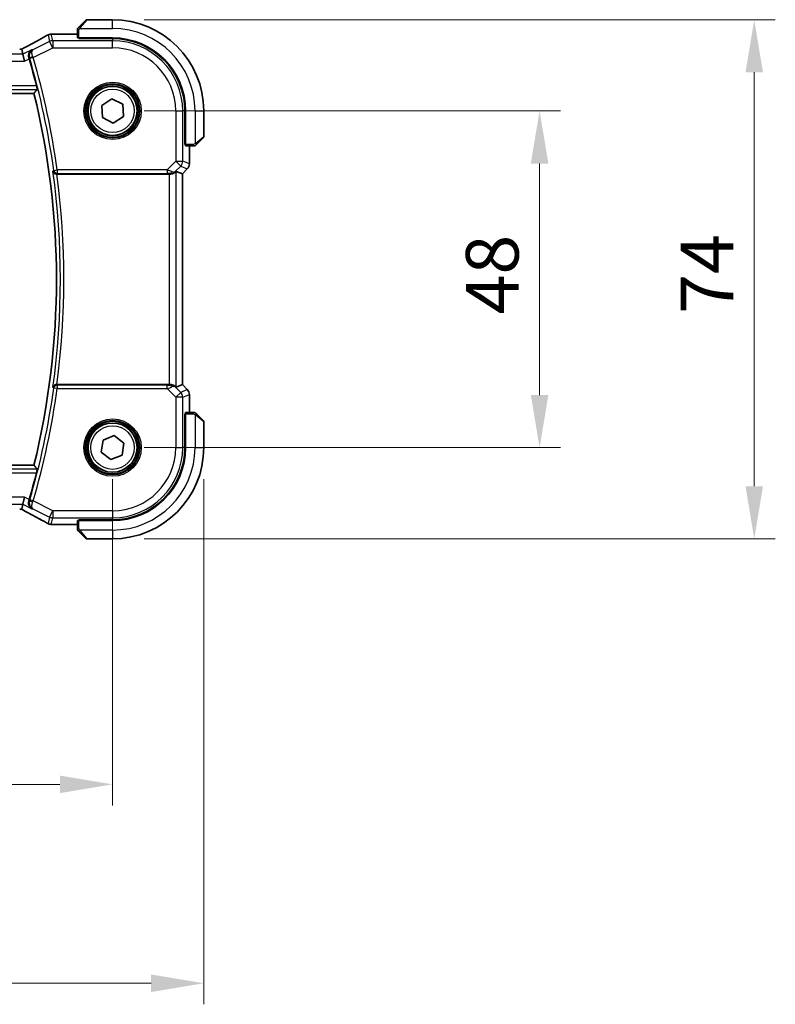
# Model space of a CAD drawing. Units: millimetres. Extents: x 0 to 6100, y 0 to 1124.
# Drawn here: x 1909 to 2017, y 306 to 446 of the extents above; entities that cross this region are included whole.
import ezdxf

# ---------------------------------------------------------------- set-up
doc = ezdxf.new("R2010")
doc.units = ezdxf.units.MM
for name, color, linetype, lineweight in [('Dimension (ISO)', 7, 'Continuous', 18), ('Visible (ISO)', 7, 'Continuous', 35), ('Visible Narrow (ISO)', 7, 'Continuous', 25)]:
    doc.layers.add(name, color=color, linetype=linetype, lineweight=lineweight)
doc.styles.add('Note Text (TK)', font='MS PGothic.ttf')
doc.dimstyles.new('Default - Method 1b (TK)', dxfattribs={"dimscale": 3, "dimtxt": 2.5, "dimasz": 2.5, "dimexe": 1, "dimexo": 1.5, "dimgap": 1, "dimtad": 1, "dimtoh": 1, "dimrnd": 1e-08, "dimdsep": 46, "dimtxsty": 'Note Text (TK)', "dimcen": 0.09, "dimdle": 5, "dimclrd": 100, "dimclre": 100, "dimclrt": 7, "dimadec": 1, "dimazin": 1, "dimtfac": 1, "dimtmove": 0, "dimatfit": 3, "dimfxl": 1, "dimtolj": 1, "dimlwd": -1, "dimlwe": -1, "dimarcsym": 0})

# ---------------------------------------------------------------- blocks, each defined once
blk = doc.blocks.new('*D22')
at = {"layer": 'Defpoints', "color": 0}
for p in [(1922.42, 433.39), (1983.28, 433.39), (1922.42, 385.39)]:
    blk.add_point(p, dxfattribs=at)
at = {"layer": 'Dimension (ISO)', "color": 100}
for p, q in [((1926.92, 433.39), (1986.28, 433.39)), ((1983.28, 392.89), (1983.28, 425.89)), ((1926.92, 385.39), (1986.28, 385.39))]:
    blk.add_line(p, q, dxfattribs=at)
for points in [[(1982.03, 425.89), (1984.53, 425.89), (1983.28, 433.39)], [(1982.03, 392.89), (1984.53, 392.89), (1983.28, 385.39)]]:
    blk.add_solid(points, dxfattribs=at)
at = {"layer": 'Dimension (ISO)', "color": 7, "insert": (1976.53, 404.38), "char_height": 7.5, "attachment_point": 4, "rotation": 90, "style": 'Note Text (TK)'}
blk.add_mtext('\\A1;48', dxfattribs=at)
blk = doc.blocks.new('*D23')
at = {"layer": 'Defpoints', "color": 0}
for p in [(1922.42, 446.39), (2013.87, 446.39), (1922.42, 372.39)]:
    blk.add_point(p, dxfattribs=at)
at = {"layer": 'Dimension (ISO)', "color": 100}
for p, q in [((1926.92, 446.39), (2016.87, 446.39)), ((2013.87, 379.89), (2013.87, 438.89)), ((1926.92, 372.39), (2016.87, 372.39))]:
    blk.add_line(p, q, dxfattribs=at)
for points in [[(2012.62, 438.89), (2015.12, 438.89), (2013.87, 446.39)], [(2012.62, 379.89), (2015.12, 379.89), (2013.87, 372.39)]]:
    blk.add_solid(points, dxfattribs=at)
at = {"layer": 'Dimension (ISO)', "color": 7, "insert": (2007.12, 404.47), "char_height": 7.5, "attachment_point": 4, "rotation": 90, "style": 'Note Text (TK)'}
blk.add_mtext('\\A1;74', dxfattribs=at)
blk = doc.blocks.new('*D24')
at = {"layer": 'Defpoints', "color": 0}
for p in [(1749.42, 385.39), (1922.42, 385.39), (1922.42, 337.39)]:
    blk.add_point(p, dxfattribs=at)
at = {"layer": 'Dimension (ISO)', "color": 100}
for p, q in [((1749.42, 380.89), (1749.42, 334.39)), ((1922.42, 380.89), (1922.42, 334.39)), ((1756.92, 337.39), (1914.92, 337.39))]:
    blk.add_line(p, q, dxfattribs=at)
for points in [[(1756.92, 338.64), (1756.92, 336.14), (1749.42, 337.39)], [(1914.92, 338.64), (1914.92, 336.14), (1922.42, 337.39)]]:
    blk.add_solid(points, dxfattribs=at)
at = {"layer": 'Dimension (ISO)', "color": 7, "insert": (1828.59, 344.14), "char_height": 7.5, "attachment_point": 4, "style": 'Note Text (TK)'}
blk.add_mtext('\\A1;173', dxfattribs=at)
blk = doc.blocks.new('*D25')
at = {"layer": 'Defpoints', "color": 0}
for p in [(1736.42, 385.39), (1935.42, 385.39), (1935.42, 309.04)]:
    blk.add_point(p, dxfattribs=at)
at = {"layer": 'Dimension (ISO)', "color": 100}
for p, q in [((1736.42, 380.89), (1736.42, 306.04)), ((1935.42, 380.89), (1935.42, 306.04)), ((1743.92, 309.04), (1927.92, 309.04))]:
    blk.add_line(p, q, dxfattribs=at)
for points in [[(1743.92, 310.29), (1743.92, 307.79), (1736.42, 309.04)], [(1927.92, 310.29), (1927.92, 307.79), (1935.42, 309.04)]]:
    blk.add_solid(points, dxfattribs=at)
at = {"layer": 'Dimension (ISO)', "color": 7, "insert": (1828.62, 315.79), "char_height": 7.5, "attachment_point": 4, "style": 'Note Text (TK)'}
blk.add_mtext('\\A1;199', dxfattribs=at)

msp = doc.modelspace()

# ---------------------------------------------------------------- linework, layer by layer
at = {"layer": 'Visible (ISO)'}
for p, q in [((1917.6751, 445.3924), (1918.6157, 446.3331)), ((1922.4243, 446.3917), (1918.7571, 446.3917)), ((1917.4243, 444.3379), (1913.8252, 444.3379)), ((1917.4243, 444.8878), (1917.4243, 443.8021)), ((1917.6243, 443.6946), (1917.6243, 443.7917)), ((1917.6243, 443.7917), (1922.4243, 443.7917)), ((1922.4243, 443.6938), (1917.6243, 443.6946)), ((1917.7243, 443.7917), (1917.7243, 443.6946)), ((1909.4742, 442.1804), (1909.6414, 441.4718)), ((1909.6414, 441.4718), (1909.8772, 440.4732)), ((1760.6221, 435.8917), (1911.2265, 435.8917)), ((1920.8839, 434.1836), (1922.3399, 435.1217)), ((1922.3399, 435.1217), (1923.8803, 434.3298)), ((1920.9683, 432.4536), (1920.8839, 434.1836)), ((1923.8803, 434.3298), (1923.9647, 432.5998)), ((1922.5087, 431.6617), (1920.9683, 432.4536)), ((1923.9647, 432.5998), (1922.5087, 431.6617)), ((1932.7245, 428.5798), (1932.7245, 433.3917)), ((1932.8243, 433.3917), (1932.8243, 428.5917)), ((1935.4243, 429.7245), (1935.4243, 433.3917)), ((1935.3657, 429.5831), (1934.4251, 428.6424)), ((1932.7245, 428.6917), (1932.8243, 428.6917)), ((1932.7245, 428.5807), (1932.8243, 428.5804)), ((1932.8243, 428.5797), (1932.7245, 428.5798)), ((1932.8348, 428.3917), (1933.9204, 428.3917)), ((1933.3705, 425.8282), (1933.3705, 428.3917)), ((1914.4901, 424.3917), (1930.5058, 424.3917)), ((1931.5044, 424.7727), (1932.3691, 424.4145)), ((1932.3691, 424.4145), (1932.3705, 424.4139)), ((1933.0776, 425.121), (1932.3705, 424.4139)), ((1932.3705, 424.4139), (1932.3705, 394.3694)), ((1930.5058, 394.3917), (1914.4901, 394.3917)), ((1931.5044, 394.0106), (1932.3691, 394.3688)), ((1932.3705, 394.3694), (1932.3691, 394.3688)), ((1933.0776, 393.6623), (1932.3705, 394.3694)), ((1933.3705, 390.3917), (1933.3705, 392.9552)), ((1932.7245, 390.2035), (1932.8243, 390.2036)), ((1932.7245, 385.3917), (1932.7245, 390.2035)), ((1932.8243, 390.203), (1932.7245, 390.2026)), ((1932.8243, 390.1917), (1932.8243, 385.3917)), ((1933.9204, 390.3917), (1932.8348, 390.3917)), ((1932.8243, 390.0917), (1932.7245, 390.0917)), ((1934.4251, 390.1409), (1935.3657, 389.2002)), ((1935.4243, 385.3917), (1935.4243, 389.0588)), ((1920.816, 384.7488), (1921.0634, 386.4631)), ((1921.0634, 386.4631), (1922.6717, 387.106)), ((1922.6717, 387.106), (1924.0326, 386.0346)), ((1924.0326, 386.0346), (1923.7852, 384.3203)), ((1922.1769, 383.6774), (1920.816, 384.7488)), ((1923.7852, 384.3203), (1922.1769, 383.6774)), ((1911.2265, 382.8917), (1760.6221, 382.8917)), ((1909.6414, 377.3115), (1909.8772, 378.3102)), ((1909.6414, 377.3115), (1909.4742, 376.603)), ((1917.4243, 374.9812), (1917.4243, 373.8955)), ((1917.6243, 375.0887), (1922.4243, 375.0896)), ((1917.6243, 374.9917), (1917.6243, 375.0887)), ((1922.4243, 374.9917), (1917.6243, 374.9917)), ((1917.7243, 375.0887), (1917.7243, 374.9917)), ((1913.8252, 374.4454), (1917.4243, 374.4454)), ((1918.6157, 372.4502), (1917.6751, 373.3909)), ((1918.7571, 372.3917), (1922.4243, 372.3917))]:
    msp.add_line(p, q, dxfattribs=at)
for centre in [(1922.4243, 433.3917), (1922.4243, 385.3917)]:
    msp.add_circle(centre, 3.5, dxfattribs=at)
for centre, radius, start, end in [((1918.7571, 446.1917), 0.2, 90, 135), ((1922.4243, 433.3917), 13, 0, 90), ((1913.6748, 443.3306), 1, 92.757439, 118.979811), ((1913.8252, 443.3379), 1, 90, 92.811946), ((1922.4243, 433.3917), 10.4, 0, 90), ((1922.4224, 433.3917), 10.3021, 0, 89.989518), ((1803.0243, 409.3917), 112.0124, 14.249135, 16.286954), ((1803.0243, 409.3917), 111.4, 346.238461, 13.761539), ((1935.2243, 429.7245), 0.2, 315, 0), ((1932.3705, 425.8282), 1, 315, 0), ((1932.3705, 392.9552), 1, 0, 45), ((1935.2243, 389.0588), 0.2, 0, 45), ((1922.4224, 385.3917), 10.3021, 270.010482, 0), ((1922.4243, 385.3917), 13, 270, 0), ((1922.4243, 385.3917), 10.4, 270, 0), ((1803.0243, 409.3917), 112.0124, 343.713046, 345.750865), ((1913.6748, 375.4528), 1, 241.020189, 267.242561), ((1913.8252, 375.4454), 1, 267.188054, 270), ((1918.7571, 372.5917), 0.2, 225, 270)]:
    msp.add_arc(centre, radius, start, end, dxfattribs=at)
for centre, major_axis, ratio, start_param, end_param in [((1899.5289, 445.1083), (20.7488, 0.0088), 0.05155399, 5.4593788, 5.46924508), ((1917.6243, 443.8021), (0.2, 0), 0.05240778, 3.14159265, 4.71238898), ((1909.1899, 442.2771), (1.8931, 0), 0.05092561, 4.71237003, 4.8612679), ((1932.8348, 428.5917), (0, -0.2), 0.05240778, 4.71238898, 6.28318531), ((1930.5058, 424.3042), (1, 0), 0.08748866, 1.4366482, 1.57079633), ((1930.5058, 423.7702), (0.9993, 1.0021), 0.03700701, 0.01526811, 0.54654149), ((1930.5058, 394.4791), (-1, 0), 0.08748866, 1.57079633, 1.70494446), ((1930.5058, 395.0131), (0.9993, -1.0021), 0.03700701, 5.73664382, 6.2679172), ((1932.8348, 390.1917), (0, -0.2), 0.05240778, 3.14159265, 4.71238898), ((1909.1899, 376.5062), (-1.8933, 0), 0.05093432, 4.56351791, 4.71240002), ((1917.6243, 374.9812), (-0.2, 0), 0.05240778, 4.71238898, 6.28318531), ((1899.5286, 373.675), (-20.7493, 0.0088), 0.05155602, 3.95553288, 3.96539896)]:
    msp.add_ellipse(centre, major_axis=major_axis, ratio=ratio, start_param=start_param, end_param=end_param, dxfattribs=at)
for points, knots in [([(1917.4243, 445.0588), (1917.4243, 445.0605), (1917.4243, 445.0622), (1917.4244, 445.0655), (1917.4245, 445.0671), (1917.4247, 445.0718), (1917.4249, 445.0747), (1917.4255, 445.0811), (1917.4259, 445.0845), (1917.4266, 445.0889), (1917.4267, 445.09), (1917.427, 445.092), (1917.4272, 445.0929), (1917.4276, 445.095), (1917.4278, 445.0962), (1917.4283, 445.0989), (1917.4287, 445.1005), (1917.4299, 445.1063), (1917.431, 445.1105), (1917.4346, 445.123), (1917.4376, 445.1311), (1917.4433, 445.1442), (1917.4458, 445.1492), (1917.4505, 445.1579), (1917.4526, 445.1616), (1917.4582, 445.1704), (1917.4615, 445.1751), (1917.4705, 445.187), (1917.4765, 445.1939), (1917.4829, 445.2002)], [0, 0, 0, 0, 0.0005205866, 0.0005205866, 0.0010372564, 0.0010372564, 0.0020453759, 0.0020453759, 0.0033078715, 0.0033078715, 0.003728285, 0.003728285, 0.0040652602, 0.0040652602, 0.0044326559, 0.0044326559, 0.0049215163, 0.0049215163, 0.0062247865, 0.0062247865, 0.0088408435, 0.0088408435, 0.0105117913, 0.0105117913, 0.0118139276, 0.0118139276, 0.0138142202, 0.0138142202, 0.0168557728, 0.0168557728, 0.0168557728, 0.0168557728]), ([(1917.4243, 445.0588), (1917.4243, 445.0588), (1917.4243, 445), (1917.4243, 444.9254), (1917.4243, 444.9125), (1917.4243, 444.8998), (1917.4243, 444.8878)], [0, 0, 0, 0, 0.85253061, 0.85253061, 0.85253061, 1, 1, 1, 1]), ([(1917.6751, 445.3924), (1917.6077, 445.3251), (1917.4967, 445.2141), (1917.4851, 445.2025), (1917.4831, 445.2004), (1917.4829, 445.2002), (1917.4829, 445.2002)], [0, 0, 0, 0, 0.85304448, 0.85304448, 0.85304448, 1, 1, 1, 1]), ([(1913.1903, 444.2054), (1912.979, 444.0884), (1912.7637, 443.9696), (1912.3254, 443.7287), (1912.1024, 443.6066), (1911.649, 443.3593), (1911.4187, 443.234), (1910.951, 442.9806), (1910.7137, 442.8525), (1910.2326, 442.5935), (1909.9888, 442.4627), (1909.7419, 442.3306)], [0.944229349, 0.944229349, 0.944229349, 0.944229349, 0.985407817, 0.985407817, 1.026586286, 1.026586286, 1.067764754, 1.067764754, 1.108943223, 1.108943223, 1.150121692, 1.150121692, 1.150121692, 1.150121692]), ([(1909.4601, 442.1816), (1909.4762, 442.1901), (1909.4922, 442.1984), (1909.5283, 442.2174), (1909.5483, 442.2279), (1909.588, 442.2488), (1909.6077, 442.2592), (1909.6467, 442.2799), (1909.666, 442.2902), (1909.7042, 442.3105), (1909.7232, 442.3206), (1909.7419, 442.3306)], [-1.311802755, -1.311802755, -1.311802755, -1.311802755, -1.285194539, -1.285194539, -1.251426327, -1.251426327, -1.217658115, -1.217658115, -1.183889904, -1.183889904, -1.150121692, -1.150121692, -1.150121692, -1.150121692]), ([(1910.9278, 442.115), (1910.9266, 442.1143), (1910.9254, 442.1136), (1910.8447, 442.0668), (1910.7714, 442.0073), (1910.6458, 441.8668), (1910.5922, 441.786), (1910.5034, 441.5921), (1910.4707, 441.4753), (1910.4513, 441.2499), (1910.4557, 441.1465), (1910.4837, 441.0043), (1910.4928, 440.9675), (1910.504, 440.931)], [-0.167442705, -0.167442705, -0.167442705, -0.167442705, -0.166839442, -0.166839442, -0.126590131, -0.126590131, -0.087906542, -0.087906542, -0.044683537, -0.044683537, -0.011551262, -0.011551262, 0, 0, 0, 0]), ([(1911.5906, 436.9622), (1911.6056, 436.9033), (1911.6205, 436.8405), (1911.6467, 436.7197), (1911.6578, 436.6622), (1911.6727, 436.5711), (1911.6777, 436.5314), (1911.6799, 436.4823), (1911.6783, 436.4689), (1911.6747, 436.4641)], [0.2316350299, 0.2316350299, 0.2316350299, 0.2316350299, 0.2497415573, 0.2497415573, 0.2689551696, 0.2689551696, 0.2878559482, 0.2878559482, 0.303475725, 0.303475725, 0.303475725, 0.303475725]), ([(1933.9204, 428.3917), (1933.9897, 428.3917), (1934.0801, 428.3917), (1934.0897, 428.3917), (1934.0913, 428.3917), (1934.0914, 428.3917), (1934.0914, 428.3917)], [0, 0, 0, 0, 0.85378669, 0.85378669, 0.85378669, 1, 1, 1, 1]), ([(1934.2329, 428.4502), (1934.2301, 428.4475), (1934.2273, 428.4448), (1934.2215, 428.4397), (1934.2185, 428.4371), (1934.2145, 428.434), (1934.2135, 428.4332), (1934.2076, 428.4287), (1934.2028, 428.4254), (1934.1918, 428.4185), (1934.1859, 428.4152), (1934.1752, 428.4099), (1934.1704, 428.4078), (1934.1543, 428.4014), (1934.1424, 428.3978), (1934.1291, 428.3952), (1934.1275, 428.3949), (1934.125, 428.3945), (1934.1239, 428.3943), (1934.1219, 428.394), (1934.1207, 428.3938), (1934.1161, 428.3932), (1934.1126, 428.3927), (1934.1062, 428.3922), (1934.1035, 428.392), (1934.0991, 428.3918), (1934.0976, 428.3917), (1934.0946, 428.3917), (1934.093, 428.3917), (1934.0914, 428.3917)], [0, 0, 0, 0, 0.0012495082, 0.0012495082, 0.0025789255, 0.0025789255, 0.0030216337, 0.0030216337, 0.0051689662, 0.0051689662, 0.0071607713, 0.0071607713, 0.0087369275, 0.0087369275, 0.0124076696, 0.0124076696, 0.0128838964, 0.0128838964, 0.0132563707, 0.0132563707, 0.0136942812, 0.0136942812, 0.0150093851, 0.0150093851, 0.0159623197, 0.0159623197, 0.0164478625, 0.0164478625, 0.0169364279, 0.0169364279, 0.0169364279, 0.0169364279]), ([(1934.2329, 428.4502), (1934.2329, 428.4502), (1934.2728, 428.4902), (1934.3414, 428.5588), (1934.3713, 428.5887), (1934.4011, 428.6185), (1934.4251, 428.6424)], [0, 0, 0, 0, 0.69625733, 0.69625733, 0.69625733, 1, 1, 1, 1]), ([(1913.9341, 424.7814), (1913.9344, 424.7804), (1913.9346, 424.7795), (1913.9465, 424.7306), (1913.9665, 424.6835), (1914.0216, 424.5972), (1914.0564, 424.5571), (1914.142, 424.4857), (1914.1935, 424.4541), (1914.2986, 424.4129), (1914.3486, 424.4001), (1914.4215, 424.3925), (1914.4418, 424.3915), (1914.4622, 424.3916)], [-0.0857099527, -0.0857099527, -0.0857099527, -0.0857099527, -0.0852833076, -0.0852833076, -0.0637678297, -0.0637678297, -0.0432117287, -0.0432117287, -0.022313653, -0.022313653, -0.006132843, -0.006132843, 0, 0, 0, 0]), ([(1930.6395, 424.3909), (1930.6827, 424.3904), (1930.725, 424.3925), (1930.8737, 424.408), (1930.981, 424.4368), (1931.1675, 424.5172), (1931.2469, 424.5685), (1931.3187, 424.6268), (1931.3297, 424.6361), (1931.3402, 424.6455)], [0.7831655842, 0.7831655842, 0.7831655842, 0.7831655842, 0.7957694984, 0.7957694984, 0.8296099292, 0.8296099292, 0.86345036, 0.86345036, 0.8696971895, 0.8696971895, 0.8696971895, 0.8696971895]), ([(1914.4622, 394.3917), (1914.4119, 394.392), (1914.3629, 394.3854), (1914.2599, 394.3584), (1914.2085, 394.3357), (1914.1029, 394.2709), (1914.0537, 394.2248), (1913.9765, 394.1221), (1913.9492, 394.0641), (1913.9346, 394.0039), (1913.9344, 394.0029), (1913.9341, 394.002)], [-0.0860646812, -0.0860646812, -0.0860646812, -0.0860646812, -0.0707944694, -0.0707944694, -0.0521005793, -0.0521005793, -0.026821347, -0.026821347, 0, 0, 0.0004301062, 0.0004301062, 0.0004301062, 0.0004301062]), ([(1931.3402, 394.1378), (1931.3322, 394.145), (1931.324, 394.152), (1931.2548, 394.2094), (1931.1747, 394.2623), (1930.9855, 394.3453), (1930.8761, 394.3751), (1930.7249, 394.3909), (1930.6827, 394.393), (1930.6395, 394.3924)], [0.3797471219, 0.3797471219, 0.3797471219, 0.3797471219, 0.3845079388, 0.3845079388, 0.4191014132, 0.4191014132, 0.4536948877, 0.4536948877, 0.4663146534, 0.4663146534, 0.4663146534, 0.4663146534]), ([(1934.0914, 390.3917), (1934.0914, 390.3917), (1934.0326, 390.3917), (1933.958, 390.3917), (1933.9451, 390.3917), (1933.9324, 390.3917), (1933.9204, 390.3917)], [0, 0, 0, 0, 0.85253061, 0.85253061, 0.85253061, 1, 1, 1, 1]), ([(1934.0914, 390.3917), (1934.0931, 390.3917), (1934.0948, 390.3916), (1934.0981, 390.3916), (1934.0997, 390.3915), (1934.1044, 390.3913), (1934.1074, 390.391), (1934.1138, 390.3904), (1934.1171, 390.39), (1934.1215, 390.3894), (1934.1226, 390.3892), (1934.1246, 390.3889), (1934.1255, 390.3887), (1934.1277, 390.3884), (1934.1288, 390.3882), (1934.1316, 390.3876), (1934.1331, 390.3873), (1934.1389, 390.386), (1934.1431, 390.385), (1934.1556, 390.3813), (1934.1638, 390.3784), (1934.1768, 390.3727), (1934.1819, 390.3702), (1934.1905, 390.3655), (1934.1942, 390.3633), (1934.203, 390.3578), (1934.2078, 390.3545), (1934.2196, 390.3454), (1934.2265, 390.3394), (1934.2329, 390.3331)], [0, 0, 0, 0, 0.0005205866, 0.0005205866, 0.0010372564, 0.0010372564, 0.0020453759, 0.0020453759, 0.0033078715, 0.0033078715, 0.003728285, 0.003728285, 0.0040652602, 0.0040652602, 0.0044326559, 0.0044326559, 0.0049215163, 0.0049215163, 0.0062247865, 0.0062247865, 0.0088408435, 0.0088408435, 0.0105117913, 0.0105117913, 0.0118139276, 0.0118139276, 0.0138142202, 0.0138142202, 0.0168557728, 0.0168557728, 0.0168557728, 0.0168557728]), ([(1934.4251, 390.1409), (1934.3577, 390.2082), (1934.2467, 390.3192), (1934.2351, 390.3309), (1934.2331, 390.3329), (1934.2329, 390.3331), (1934.2329, 390.3331)], [0, 0, 0, 0, 0.85304448, 0.85304448, 0.85304448, 1, 1, 1, 1]), ([(1911.6747, 382.3192), (1911.6783, 382.3144), (1911.6799, 382.301), (1911.6777, 382.2519), (1911.6727, 382.2122), (1911.6578, 382.1211), (1911.6467, 382.0636), (1911.6205, 381.9428), (1911.6056, 381.88), (1911.5906, 381.8211)], [0.0032810017, 0.0032810017, 0.0032810017, 0.0032810017, 0.0189007786, 0.0189007786, 0.0378015571, 0.0378015571, 0.0570151694, 0.0570151694, 0.0751216968, 0.0751216968, 0.0751216968, 0.0751216968]), ([(1910.9278, 376.6684), (1910.9266, 376.669), (1910.9254, 376.6697), (1910.825, 376.7279), (1910.7354, 376.8064), (1910.5915, 376.9949), (1910.5345, 377.1043), (1910.4687, 377.3302), (1910.4527, 377.4423), (1910.4589, 377.6565), (1910.4742, 377.7547), (1910.504, 377.8523)], [-0.000607989, -0.000607989, -0.000607989, -0.000607989, 0, 0, 0.050609357, 0.050609357, 0.098288437, 0.098288437, 0.13712644, 0.13712644, 0.168273066, 0.168273066, 0.168273066, 0.168273066]), ([(1909.7419, 376.4527), (1909.7232, 376.4627), (1909.7042, 376.4728), (1909.666, 376.4932), (1909.6467, 376.5034), (1909.6077, 376.5241), (1909.588, 376.5345), (1909.5483, 376.5554), (1909.5283, 376.5659), (1909.4922, 376.5849), (1909.4762, 376.5933), (1909.4601, 376.6017)], [1.150121692, 1.150121692, 1.150121692, 1.150121692, 1.183889904, 1.183889904, 1.217658115, 1.217658115, 1.251426327, 1.251426327, 1.285194539, 1.285194539, 1.311802758, 1.311802758, 1.311802758, 1.311802758]), ([(1909.7419, 376.4527), (1909.9888, 376.3206), (1910.2326, 376.1898), (1910.7137, 375.9308), (1910.951, 375.8027), (1911.4187, 375.5493), (1911.649, 375.4241), (1912.1024, 375.1767), (1912.3254, 375.0546), (1912.7637, 374.8137), (1912.979, 374.695), (1913.1903, 374.578)], [-1.150121692, -1.150121692, -1.150121692, -1.150121692, -1.108943223, -1.108943223, -1.067764754, -1.067764754, -1.026586286, -1.026586286, -0.985407817, -0.985407817, -0.944229349, -0.944229349, -0.944229349, -0.944229349]), ([(1917.4243, 373.8955), (1917.4243, 373.8263), (1917.4243, 373.7359), (1917.4243, 373.7263), (1917.4243, 373.7246), (1917.4243, 373.7245), (1917.4243, 373.7245)], [0, 0, 0, 0, 0.85378669, 0.85378669, 0.85378669, 1, 1, 1, 1]), ([(1917.4829, 373.5831), (1917.4801, 373.5858), (1917.4774, 373.5887), (1917.4723, 373.5945), (1917.4698, 373.5975), (1917.4666, 373.6015), (1917.4658, 373.6025), (1917.4614, 373.6083), (1917.458, 373.6132), (1917.4512, 373.6241), (1917.4478, 373.6301), (1917.4425, 373.6407), (1917.4404, 373.6455), (1917.434, 373.6617), (1917.4305, 373.6736), (1917.4278, 373.6869), (1917.4275, 373.6884), (1917.4271, 373.691), (1917.4269, 373.692), (1917.4266, 373.6941), (1917.4264, 373.6952), (1917.4258, 373.6998), (1917.4254, 373.7033), (1917.4248, 373.7097), (1917.4246, 373.7125), (1917.4244, 373.7168), (1917.4244, 373.7183), (1917.4243, 373.7214), (1917.4243, 373.723), (1917.4243, 373.7245)], [0, 0, 0, 0, 0.0012495082, 0.0012495082, 0.0025789255, 0.0025789255, 0.0030216337, 0.0030216337, 0.0051689662, 0.0051689662, 0.0071607713, 0.0071607713, 0.0087369275, 0.0087369275, 0.0124076696, 0.0124076696, 0.0128838964, 0.0128838964, 0.0132563707, 0.0132563707, 0.0136942812, 0.0136942812, 0.0150093851, 0.0150093851, 0.0159623197, 0.0159623197, 0.0164478625, 0.0164478625, 0.0169364279, 0.0169364279, 0.0169364279, 0.0169364279]), ([(1917.4829, 373.5831), (1917.4829, 373.5831), (1917.5228, 373.5432), (1917.5914, 373.4745), (1917.6213, 373.4446), (1917.6511, 373.4149), (1917.6751, 373.3909)], [0, 0, 0, 0, 0.69625733, 0.69625733, 0.69625733, 1, 1, 1, 1])]:
    msp.add_open_spline(points, degree=3, knots=knots, dxfattribs=at)
for points, degree in [([(1909.4742, 442.1804), (1909.4739, 442.1813), (1909.4728, 442.1817), (1909.4707, 442.1817)], 3), ([(1910.5416, 440.8053), (1910.5295, 440.8466), (1910.5169, 440.8888), (1910.504, 440.931)], 3), ([(1911.2265, 435.8917), (1911.4506, 436.1773), (1911.6747, 436.4641)], 2), ([(1914.4901, 424.3917), (1914.481, 424.3917), (1914.4717, 424.3916), (1914.4622, 424.3916)], 3), ([(1914.4622, 394.3917), (1914.4717, 394.3917), (1914.481, 394.3917), (1914.4901, 394.3917)], 3), ([(1911.2265, 382.8917), (1911.4506, 382.606), (1911.6747, 382.3192)], 2), ([(1910.504, 377.8523), (1910.5169, 377.8945), (1910.5295, 377.9367), (1910.5416, 377.978)], 3), ([(1909.4707, 376.6016), (1909.4728, 376.6016), (1909.4739, 376.602), (1909.4742, 376.603)], 3)]:
    msp.add_open_spline(points, degree=degree, dxfattribs=at)
at = {"layer": 'Visible Narrow (ISO)'}
for p, q in [((1918.7571, 446.3917), (1917.8165, 445.2718)), ((1922.4243, 445.1417), (1922.4243, 446.3917)), ((1917.7197, 445.1417), (1922.4243, 445.1417)), ((1913.2282, 444.2238), (1913.4491, 443.2877)), ((1913.8957, 443.3932), (1913.6748, 444.3292)), ((1913.8252, 444.3379), (1913.8252, 444.3365)), ((1913.8252, 444.3365), (1917.4243, 444.3365)), ((1917.4243, 444.8878), (1917.6243, 444.8878)), ((1917.6243, 443.7917), (1917.6243, 444.8878)), ((1917.9243, 443.6946), (1917.9243, 443.7917)), ((1922.4243, 443.6938), (1922.4243, 443.3932)), ((1910.9278, 442.115), (1909.6414, 441.4718)), ((1913.4491, 443.2877), (1911.0696, 442.098)), ((1911.0997, 440.9965), (1913.8957, 442.3945)), ((1913.8957, 442.3945), (1913.4491, 443.2877)), ((1913.8957, 443.3932), (1913.8957, 442.3945)), ((1922.4243, 443.3932), (1913.8957, 443.3932)), ((1913.8957, 442.3945), (1922.4243, 442.3945)), ((1922.4243, 442.3945), (1922.4243, 443.3932)), ((1909.6414, 441.4718), (1762.2071, 441.4718)), ((1909.8772, 440.4732), (1910.5416, 440.8053)), ((1911.0997, 440.9965), (1910.6217, 440.8567)), ((1761.9714, 440.4732), (1909.8772, 440.4732)), ((1911.5906, 436.9622), (1760.258, 436.9622)), ((1760.1738, 436.4641), (1911.6747, 436.4641)), ((1931.4272, 433.3917), (1931.4272, 426.2189)), ((1931.4272, 433.3917), (1932.4258, 433.3917)), ((1932.4258, 426.2189), (1932.4258, 433.3917)), ((1932.7245, 433.3917), (1932.4258, 433.3917)), ((1934.1743, 433.3917), (1934.1743, 428.6871)), ((1934.1743, 433.3917), (1935.4243, 433.3917)), ((1934.3045, 428.7839), (1935.4243, 429.7245)), ((1932.8243, 428.8917), (1932.7245, 428.8917)), ((1933.9204, 428.5917), (1932.8243, 428.5917)), ((1933.3691, 428.3917), (1933.3691, 425.8282)), ((1933.9204, 428.5917), (1933.9204, 428.3917)), ((1931.4272, 426.2189), (1930.1893, 424.9811)), ((1931.3536, 424.7331), (1932.1333, 425.5128)), ((1931.4272, 426.2189), (1932.4258, 426.2189)), ((1932.1333, 425.5128), (1931.4272, 426.2189)), ((1932.1333, 425.5128), (1933.0766, 425.122)), ((1933.3691, 425.8282), (1932.4258, 426.2189)), ((1933.3691, 425.8282), (1933.3705, 425.8282)), ((1914.0484, 424.9121), (1914.5417, 424.9811)), ((1930.1893, 424.9811), (1914.5417, 424.9811)), ((1914.5417, 424.9811), (1914.5417, 424.483)), ((1914.5417, 424.483), (1930.1893, 424.483)), ((1930.1893, 424.9811), (1930.1893, 424.483)), ((1930.5058, 424.3917), (1930.5058, 394.3917)), ((1930.6519, 424.4717), (1930.6395, 424.3909)), ((1931.3402, 424.6455), (1931.3536, 424.7331)), ((1931.5044, 394.0106), (1931.5044, 424.7727)), ((1933.0766, 425.122), (1932.3691, 424.4145)), ((1932.3691, 424.4145), (1932.3691, 394.3688)), ((1933.0776, 425.121), (1933.0766, 425.122)), ((1914.5417, 393.8023), (1914.0484, 393.8712)), ((1914.5417, 394.3004), (1914.5417, 393.8023)), ((1930.1893, 394.3004), (1914.5417, 394.3004)), ((1914.5417, 393.8023), (1930.1893, 393.8023)), ((1930.1893, 393.8023), (1930.1893, 394.3004)), ((1930.1893, 393.8023), (1931.4272, 392.5644)), ((1930.6519, 394.3116), (1930.6395, 394.3924)), ((1931.3536, 394.0502), (1931.3402, 394.1378)), ((1932.1333, 393.2706), (1931.3536, 394.0502)), ((1931.4272, 392.5644), (1932.1333, 393.2706)), ((1933.0766, 393.6613), (1932.1333, 393.2706)), ((1932.3691, 394.3688), (1933.0766, 393.6613)), ((1933.0766, 393.6613), (1933.0776, 393.6623)), ((1931.4272, 392.5644), (1931.4272, 385.3917)), ((1932.4258, 392.5644), (1931.4272, 392.5644)), ((1932.4258, 392.5644), (1933.3691, 392.9552)), ((1932.4258, 385.3917), (1932.4258, 392.5644)), ((1933.3705, 392.9552), (1933.3691, 392.9552)), ((1933.3691, 392.9552), (1933.3691, 390.3917)), ((1932.8243, 390.1917), (1933.9204, 390.1917)), ((1933.9204, 390.3917), (1933.9204, 390.1917)), ((1932.7245, 389.8917), (1932.8243, 389.8917)), ((1934.1743, 390.0962), (1934.1743, 385.3917)), ((1935.4243, 389.0588), (1934.3045, 389.9995)), ((1931.4272, 385.3917), (1932.4258, 385.3917)), ((1932.7245, 385.3917), (1932.4258, 385.3917)), ((1934.1743, 385.3917), (1935.4243, 385.3917)), ((1911.6747, 382.3192), (1760.1738, 382.3192)), ((1760.258, 381.8211), (1911.5906, 381.8211)), ((1909.8772, 378.3102), (1761.9714, 378.3102)), ((1910.5416, 377.978), (1909.8772, 378.3102)), ((1911.0997, 377.7868), (1910.6217, 377.9266)), ((1913.8957, 376.3888), (1911.0997, 377.7868)), ((1762.2071, 377.3115), (1909.6414, 377.3115)), ((1909.6414, 377.3115), (1910.9278, 376.6684)), ((1911.0696, 376.6854), (1913.4491, 375.4956)), ((1913.4491, 375.4956), (1913.8957, 376.3888)), ((1922.4243, 376.3888), (1913.8957, 376.3888)), ((1913.8957, 376.3888), (1913.8957, 375.3902)), ((1922.4243, 376.3888), (1922.4243, 375.3902)), ((1913.4491, 375.4956), (1913.2282, 374.5596)), ((1913.6748, 374.4541), (1913.8957, 375.3902)), ((1913.8957, 375.3902), (1922.4243, 375.3902)), ((1917.6243, 373.8955), (1917.6243, 374.9917)), ((1917.9243, 374.9917), (1917.9243, 375.0887)), ((1922.4243, 375.0896), (1922.4243, 375.3902)), ((1913.8252, 374.4468), (1913.8252, 374.4454)), ((1917.4243, 374.4468), (1913.8252, 374.4468)), ((1917.6243, 373.8955), (1917.4243, 373.8955)), ((1922.4243, 373.6417), (1917.7197, 373.6417)), ((1917.8165, 373.5115), (1918.7571, 372.3917)), ((1922.4243, 373.6417), (1922.4243, 372.3917))]:
    msp.add_line(p, q, dxfattribs=at)
for centre, radius in [((1922.4243, 433.3917), 4.0898), ((1922.4243, 433.3917), 3.8899), ((1922.4243, 433.3917), 3.7567), ((1922.4243, 433.3917), 3.5569), ((1922.4243, 433.3917), 3.1), ((1922.4243, 385.3917), 4.0898), ((1922.4243, 385.3917), 3.8899), ((1922.4243, 385.3917), 3.7567), ((1922.4243, 385.3917), 3.5569), ((1922.4243, 385.3917), 3.1)]:
    msp.add_circle(centre, radius, dxfattribs=at)
for centre, radius, start, end in [((1922.4243, 433.3917), 11.75, 0, 90), ((1922.4243, 433.3917), 10.0015, 0, 90), ((1922.4243, 433.3917), 9.0029, 0, 90), ((1803.0243, 409.3917), 112.1037, 7.957998, 16.300685), ((1803.0243, 409.3917), 112.6018, 7.957998, 16.300685), ((1803.0243, 409.3917), 111.9725, 352.100156, 7.899844), ((1803.0243, 409.3917), 112.4706, 352.335728, 7.664272), ((1803.0243, 409.3917), 112.1037, 343.699315, 352.042002), ((1803.0243, 409.3917), 112.6018, 343.699315, 352.042002), ((1922.4243, 385.3917), 9.0029, 270, 0), ((1922.4243, 385.3917), 10.0015, 270, 0), ((1922.4243, 385.3917), 11.75, 270, 0)]:
    msp.add_arc(centre, radius, start, end, dxfattribs=at)
for centre, major_axis, ratio, start_param, end_param in [((1917.8165, 445.251), (-0.1414, 0.1414), 0.07384634, 4.78610152, 6.28318531), ((1899.0182, 438.0248), (20.9942, 10.526), 0.04684915, 5.22623417, 5.43212652), ((1913.6748, 443.3306), (-0.4845, 0.8748), 0.6265686, 6.2159828, 6.28318531), ((1913.6748, 443.3306), (0.9732, 0.2298), 0.99855333, 1.33929603, 1.80229662), ((1913.6748, 443.3306), (-0.0481, 0.9988), 0.67623887, 6.21208265, 6.28318531), ((1899.4648, 445.1395), (21, 0), 0.05240778, 5.45561125, 5.46538649), ((1913.8252, 443.3379), (-0.0491, 0.9988), 0.68339022, 6.2114359, 6.28318531), ((1909.1899, 442.2841), (2, 0), 0.05240778, 4.71238898, 4.85502147), ((1908.7433, 441.9309), (1.9994, 1.0025), 0.04684915, 5.05727564, 5.22623417), ((1910.2136, 441.4489), (-0.4717, 0.8818), 0.46508836, 6.2240318, 6.28318531), ((1913.8957, 442.3945), (-0.9732, -0.2298), 0.99855333, 4.48088869, 4.94388927), ((1911.0809, 441.0595), (-0.4782, -0.146), 0.12776243, 4.733961, 6.19519591), ((1934.2836, 428.7839), (0.1414, -0.1414), 0.07384634, 0, 1.49708378), ((1931.4272, 426.2189), (0.3827, 0.9239), 0.99839497, 4.3202575, 5.10452046), ((1932.3705, 425.8282), (-0.3827, -0.9239), 0.99839497, 1.17866484, 1.96292781), ((1914.5417, 424.9811), (0.3772, -0.3282), 0.99334363, 3.99974305, 5.42503491), ((1930.1456, 424.9373), (1.0614, -0.3524), 0.0494607, 0.81167584, 1.54599516), ((1930.1456, 424.4392), (0.7085, 0.0027), 0.06162707, 0.77445607, 1.50877539), ((1930.6475, 425.4392), (0.904, -0.4362), 0.95591855, 5.14893757, 5.9330547), ((1930.6519, 424.9698), (-0.0295, -0.4991), 0.55941635, 0.10534267, 1.1096046), ((1930.6475, 425.4392), (-0.729, 0.6851), 0.46466527, 2.29067117, 3.0747883), ((1914.5417, 393.8023), (-0.3772, -0.3282), 0.99334363, 3.99974305, 5.42503491), ((1930.1456, 394.3441), (0.7085, -0.0027), 0.06162707, 4.77440992, 5.50872924), ((1930.1456, 393.846), (1.0614, 0.3524), 0.0494607, 4.73719015, 5.47150947), ((1930.6475, 393.3441), (-0.904, -0.4362), 0.95591855, 3.49172326, 4.27584039), ((1930.6519, 393.8135), (-0.0295, 0.4991), 0.55941635, 5.1735807, 6.17784264), ((1930.6475, 393.3441), (0.729, 0.6851), 0.46466527, 0.06680435, 0.85092148), ((1931.4272, 392.5644), (-0.3827, 0.9239), 0.99839497, 4.3202575, 5.10452046), ((1932.3705, 392.9552), (0.3827, -0.9239), 0.99839497, 1.17866484, 1.96292781), ((1934.2836, 389.9995), (0.1414, 0.1414), 0.07384634, 4.78610152, 6.28318531), ((1911.0809, 377.7238), (-0.4782, 0.146), 0.12776243, 0.0879894, 1.5492243), ((1909.1899, 376.4992), (-2, 0), 0.05240778, 4.56975649, 4.71238898), ((1908.7433, 376.8524), (1.9994, -1.0025), 0.04684915, 1.05695113, 1.22590967), ((1910.2136, 377.3345), (-0.4717, -0.8818), 0.46508836, 0, 0.05915351), ((1899.0182, 380.7585), (20.9942, -10.526), 0.04684915, 0.85105879, 1.05695113), ((1913.8957, 376.3888), (0.9732, -0.2298), 0.99855333, 4.48088869, 4.94388927), ((1913.6748, 375.4528), (-0.4845, -0.8748), 0.6265686, 0, 0.06720251), ((1913.6748, 375.4528), (-0.9732, 0.2298), 0.99855333, 1.33929603, 1.80229662), ((1913.6748, 375.4528), (-0.0481, -0.9988), 0.67623887, 0, 0.07110266), ((1899.4648, 373.6438), (-21, 0), 0.05240778, 3.95939147, 3.96916671), ((1913.8252, 375.4454), (-0.0491, -0.9988), 0.68339022, 0, 0.0717494), ((1917.8165, 373.5323), (-0.1414, -0.1414), 0.07384634, 0, 1.49708378)]:
    msp.add_ellipse(centre, major_axis=major_axis, ratio=ratio, start_param=start_param, end_param=end_param, dxfattribs=at)
for points in [[(1917.6243, 444.8878), (1917.6243, 444.9244), (1917.7, 445.1108), (1917.7197, 445.1417)], [(1917.7197, 445.1417), (1917.7285, 445.1554), (1917.806, 445.2594), (1917.8165, 445.2718)], [(1911.0696, 442.098), (1911.0223, 442.1036), (1910.9751, 442.1093), (1910.9278, 442.115)], [(1910.504, 440.931), (1910.5043, 440.931), (1910.5045, 440.9309), (1910.5048, 440.9309)], [(1934.1743, 428.6871), (1934.1435, 428.6673), (1933.957, 428.5917), (1933.9204, 428.5917)], [(1934.3045, 428.7839), (1934.292, 428.7734), (1934.188, 428.6959), (1934.1743, 428.6871)], [(1914.4622, 424.3916), (1914.4622, 424.3916), (1914.4623, 424.3916), (1914.4623, 424.3917)], [(1914.4623, 394.3917), (1914.4623, 394.3917), (1914.4622, 394.3917), (1914.4622, 394.3917)], [(1933.9204, 390.1917), (1933.957, 390.1917), (1934.1435, 390.116), (1934.1743, 390.0962)], [(1934.1743, 390.0962), (1934.188, 390.0874), (1934.292, 390.0099), (1934.3045, 389.9995)], [(1910.504, 377.8523), (1910.5043, 377.8523), (1910.5045, 377.8524), (1910.5048, 377.8524)], [(1910.9278, 376.6684), (1910.9751, 376.674), (1911.0223, 376.6797), (1911.0696, 376.6854)], [(1917.7197, 373.6417), (1917.7, 373.6725), (1917.6243, 373.8589), (1917.6243, 373.8955)], [(1917.8165, 373.5115), (1917.806, 373.5239), (1917.7285, 373.628), (1917.7197, 373.6417)]]:
    msp.add_open_spline(points, degree=3, dxfattribs=at)
for points, knots in [([(1910.5048, 440.9309), (1910.5283, 440.9282), (1910.5518, 440.9254), (1910.5753, 440.9227), (1910.5845, 440.9216), (1910.5937, 440.9205), (1910.6029, 440.9195)], [-0.251129623, -0.251129623, -0.251129623, -0.251129623, -0.17612304, -0.17612304, -0.17612304, -0.146723422, -0.146723422, -0.146723422, -0.146723422]), ([(1911.0696, 442.098), (1910.9452, 442.0311), (1910.8344, 441.9353), (1910.6766, 441.7141), (1910.6212, 441.5987), (1910.5642, 441.3655), (1910.5534, 441.2549), (1910.5679, 441.0665), (1910.5813, 440.992), (1910.6029, 440.9195)], [-0.0837507992, -0.0837507992, -0.0837507992, -0.0837507992, -0.0537482694, -0.0537482694, -0.0298601497, -0.0298601497, -0.0114846729, -0.0114846729, 0, 0, 0, 0]), ([(1910.6029, 440.9195), (1910.6061, 440.9091), (1910.6092, 440.8986), (1910.6155, 440.8777), (1910.6186, 440.8672), (1910.6217, 440.8567)], [0, 0, 0, 0, 0.00329676109, 0.00329676109, 0.00659352218, 0.00659352218, 0.00659352218, 0.00659352218]), ([(1911.0519, 441.1175), (1911.0241, 441.1873), (1911.0005, 441.2573), (1910.9522, 441.4307), (1910.9348, 441.529), (1910.918, 441.7296), (1910.9253, 441.8238), (1910.969, 441.9946), (1911.0123, 442.0607), (1911.0696, 442.098)], [0, 0, 0, 0, 0.0114846729, 0.0114846729, 0.0298601497, 0.0298601497, 0.0537482694, 0.0537482694, 0.0837507992, 0.0837507992, 0.0837507992, 0.0837507992]), ([(1911.0997, 440.9965), (1911.0918, 441.0168), (1911.0839, 441.037), (1911.0679, 441.0773), (1911.0599, 441.0974), (1911.0519, 441.1175)], [-0.00659352218, -0.00659352218, -0.00659352218, -0.00659352218, -0.00329676109, -0.00329676109, 0, 0, 0, 0]), ([(1914.0484, 424.9121), (1914.041, 424.9035), (1914.0335, 424.895), (1914.026, 424.8864), (1913.9954, 424.8514), (1913.9648, 424.8164), (1913.9341, 424.7814)], [-0.860097263, -0.860097263, -0.860097263, -0.860097263, -0.830452849, -0.830452849, -0.830452849, -0.709091674, -0.709091674, -0.709091674, -0.709091674]), ([(1914.4623, 424.3917), (1914.4813, 424.4135), (1914.5003, 424.4354), (1914.5193, 424.4572), (1914.5268, 424.4658), (1914.5343, 424.4744), (1914.5417, 424.483)], [0.755039963, 0.755039963, 0.755039963, 0.755039963, 0.830452849, 0.830452849, 0.830452849, 0.860097263, 0.860097263, 0.860097263, 0.860097263]), ([(1913.9341, 394.002), (1913.9648, 393.9669), (1913.9954, 393.9319), (1914.026, 393.8969), (1914.0335, 393.8883), (1914.041, 393.8798), (1914.0484, 393.8712)], [-0.247413943, -0.247413943, -0.247413943, -0.247413943, -0.126052767, -0.126052767, -0.126052767, -0.096408354, -0.096408354, -0.096408354, -0.096408354]), ([(1914.5417, 394.3004), (1914.5343, 394.3089), (1914.5268, 394.3175), (1914.5193, 394.3261), (1914.5003, 394.348), (1914.4813, 394.3698), (1914.4623, 394.3917)], [0.096408354, 0.096408354, 0.096408354, 0.096408354, 0.126052767, 0.126052767, 0.126052767, 0.201465654, 0.201465654, 0.201465654, 0.201465654]), ([(1910.6029, 377.8639), (1910.5939, 377.8628), (1910.585, 377.8618), (1910.576, 377.8607), (1910.5522, 377.858), (1910.5285, 377.8552), (1910.5048, 377.8524)], [0.146777769, 0.146777769, 0.146777769, 0.146777769, 0.175442865, 0.175442865, 0.175442865, 0.25118397, 0.25118397, 0.25118397, 0.25118397]), ([(1910.6029, 377.8639), (1910.5886, 377.8157), (1910.5778, 377.7666), (1910.559, 377.6399), (1910.5567, 377.5635), (1910.568, 377.4031), (1910.5849, 377.32), (1910.6297, 377.1817), (1910.6553, 377.1231), (1910.7337, 376.9806), (1910.7929, 376.9041), (1910.9235, 376.7774), (1910.9942, 376.7259), (1911.0696, 376.6854)], [-0.0833341327, -0.0833341327, -0.0833341327, -0.0833341327, -0.0757064941, -0.0757064941, -0.0635022722, -0.0635022722, -0.0489858644, -0.0489858644, -0.0370782107, -0.0370782107, -0.0177791525, -0.0177791525, 0.0004166665, 0.0004166665, 0.0004166665, 0.0004166665]), ([(1910.6217, 377.9266), (1910.6186, 377.9161), (1910.6155, 377.9056), (1910.6092, 377.8847), (1910.6061, 377.8742), (1910.6029, 377.8639)], [0, 0, 0, 0, 0.00329676109, 0.00329676109, 0.00659352218, 0.00659352218, 0.00659352218, 0.00659352218]), ([(1911.0696, 376.6854), (1911.0348, 376.7079), (1911.0052, 376.7413), (1910.9571, 376.8317), (1910.9393, 376.8899), (1910.9246, 377.0044), (1910.9223, 377.0527), (1910.9259, 377.1696), (1910.9339, 377.2417), (1910.9615, 377.385), (1910.9791, 377.4546), (1911.0168, 377.573), (1911.0335, 377.6195), (1911.0519, 377.6659)], [-0.0004166665, -0.0004166665, -0.0004166665, -0.0004166665, 0.0177791525, 0.0177791525, 0.0370782107, 0.0370782107, 0.0489858644, 0.0489858644, 0.0635022722, 0.0635022722, 0.0757064941, 0.0757064941, 0.0833341327, 0.0833341327, 0.0833341327, 0.0833341327]), ([(1911.0519, 377.6659), (1911.0599, 377.6859), (1911.0679, 377.706), (1911.0839, 377.7464), (1911.0918, 377.7666), (1911.0997, 377.7868)], [-0.00659352218, -0.00659352218, -0.00659352218, -0.00659352218, -0.00329676109, -0.00329676109, 0, 0, 0, 0])]:
    msp.add_open_spline(points, degree=3, knots=knots, dxfattribs=at)

# ---------------------------------------------------------------- dimensions: what is measured, and where the dimension line sits
at = {"layer": 'Dimension (ISO)', "color": 100}
for base, p1, p2, angle, picture, middle in [((2013.8705, 446.3917), (1922.4243, 372.3917), (1922.4243, 446.3917), 90, '*D23', (2013.8705, 409.3917)), ((1983.2786, 433.3917), (1922.4243, 385.3917), (1922.4243, 433.3917), 90, '*D22', (1983.2786, 409.3917)), ((1935.4243, 309.0379), (1736.4243, 385.3917), (1935.4243, 385.3917), 180, '*D25', (1835.9243, 309.0379)), ((1922.4243, 337.3917), (1749.4243, 385.3917), (1922.4243, 385.3917), 180, '*D24', (1835.9243, 337.3917))]:
    dim = msp.add_linear_dim(base=base, p1=p1, p2=p2, angle=angle, dimstyle='Default - Method 1b (TK)', override={"dimtoh": 0, "dimdec": 2, "dimtp": 0, "dimtm": 0, "dimtdec": 2, "dimtofl": 0, "dimatfit": 1}, dxfattribs=at)
    dim.commit()
    dim.dimension.update_dxf_attribs({"geometry": picture, "text_midpoint": middle, "dimtype": 160})

doc.saveas('drawing.dxf')
